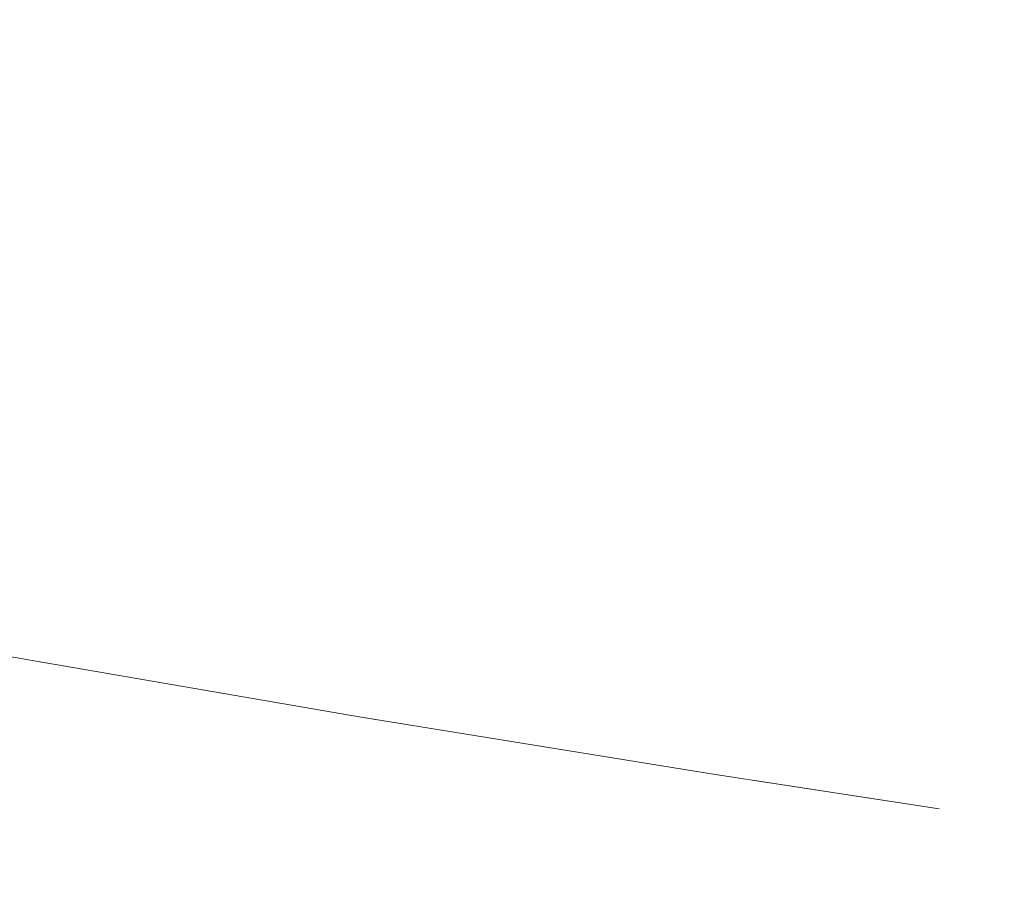
# Model space of a CAD drawing. Units: millimetres. Extents: x 4989 to 17288, y -7036 to 5164.
# Drawn here: x 7307 to 7319, y -6794 to -6783 of the extents above; entities that cross this region are included whole.
import ezdxf

# ---------------------------------------------------------------- set-up
doc = ezdxf.new("R2010")
doc.units = ezdxf.units.MM
doc.header["$MEASUREMENT"] = 0
doc.linetypes.add('Wipeout_Contour', pattern=[1000, 0, -1000])
doc.layers.add('0_Pen_No__1', color=7, linetype='Continuous', lineweight=20)

msp = doc.modelspace()

# ---------------------------------------------------------------- wipeouts: each hides what was drawn before it
at = {"color": 254, "linetype": 'Wipeout_Contour', "lineweight": 0, "ltscale": 89880.281705}
msp.add_wipeout([(7315.819, -6792.474), (7319.508, -6793.043), (7319.547, -6793.048), (7320.012, -6793.119), (7320.38, -6793.177), (7325.164, -6793.881), (7325.504, -6793.9), (7320.753, -6793.197), (7316.224, -6792.494)], dxfattribs=at)

# ---------------------------------------------------------------- next in the draw order: wipeouts: each hides what was drawn before it
at = {"color": 254, "linetype": 'Wipeout_Contour', "lineweight": 0, "ltscale": 59923.358277}
msp.add_wipeout([(7316.631, -6792.474), (7316.224, -6792.494), (7320.753, -6793.197), (7325.504, -6793.9), (7325.849, -6793.881), (7321.129, -6793.177)], dxfattribs=at)

# ---------------------------------------------------------------- next in the draw order: wipeouts: each hides what was drawn before it
at = {"color": 254, "linetype": 'Wipeout_Contour', "lineweight": 0, "ltscale": 29950.73921}
msp.add_wipeout([(7315.819, -6792.474), (7315.421, -6792.415), (7318.519, -6792.89)], dxfattribs=at)

# ---------------------------------------------------------------- next in the draw order: wipeouts: each hides what was drawn before it
at = {"color": 254, "linetype": 'Wipeout_Contour', "lineweight": 0, "ltscale": 39923.750283}
msp.add_wipeout([(7315.421, -6792.415), (7315.819, -6792.474), (7311.502, -6791.771), (7311.073, -6791.712)], dxfattribs=at)
at = {"color": 254, "linetype": 'Wipeout_Contour', "lineweight": 0, "ltscale": 39942.149948}
msp.add_wipeout([(7321.129, -6793.177), (7321.509, -6793.119), (7317.041, -6792.415), (7316.631, -6792.474)], dxfattribs=at)

# ---------------------------------------------------------------- next in the draw order: wipeouts: each hides what was drawn before it
at = {"color": 254, "linetype": 'Wipeout_Contour', "lineweight": 0, "ltscale": 59877.120755}
msp.add_wipeout([(7307.905, -6791.087), (7307.443, -6791.067), (7311.502, -6791.771), (7315.819, -6792.474), (7316.224, -6792.494), (7311.935, -6791.79)], dxfattribs=at)
at = {"color": 254, "linetype": 'Wipeout_Contour', "lineweight": 0, "ltscale": 39943.094613}
msp.add_wipeout([(7321.509, -6793.119), (7321.889, -6793.021), (7317.451, -6792.318), (7317.041, -6792.415)], dxfattribs=at)

# ---------------------------------------------------------------- next in the draw order: wipeouts: each hides what was drawn before it
at = {"color": 254, "linetype": 'Wipeout_Contour', "lineweight": 0, "ltscale": 59879.03132}
msp.add_wipeout([(7308.369, -6791.067), (7307.905, -6791.087), (7311.935, -6791.79), (7316.224, -6792.494), (7316.631, -6792.474), (7312.372, -6791.771)], dxfattribs=at)
at = {"color": 254, "linetype": 'Wipeout_Contour', "lineweight": 0, "ltscale": 39943.933536}
msp.add_wipeout([(7321.889, -6793.021), (7322.268, -6792.885), (7317.86, -6792.182), (7317.451, -6792.318)], dxfattribs=at)

# ---------------------------------------------------------------- next in the draw order: wipeouts: each hides what was drawn before it
at = {"color": 254, "linetype": 'Wipeout_Contour', "lineweight": 0, "ltscale": 39909.519889}
msp.add_wipeout([(7307.443, -6791.067), (7306.987, -6791.009), (7311.073, -6791.712), (7311.502, -6791.771)], dxfattribs=at)
at = {"color": 254, "linetype": 'Wipeout_Contour', "lineweight": 0, "ltscale": 39927.443199}
msp.add_wipeout([(7316.631, -6792.474), (7317.041, -6792.415), (7312.811, -6791.712), (7312.372, -6791.771)], dxfattribs=at)
at = {"color": 254, "linetype": 'Wipeout_Contour', "lineweight": 0, "ltscale": 39944.66342}
msp.add_wipeout([(7322.268, -6792.885), (7322.645, -6792.711), (7318.266, -6792.008), (7317.86, -6792.182)], dxfattribs=at)

# ---------------------------------------------------------------- next in the draw order: wipeouts: each hides what was drawn before it
at = {"color": 254, "linetype": 'Wipeout_Contour', "lineweight": 0, "ltscale": 39896.077579}
msp.add_wipeout([(7303.66, -6790.364), (7303.178, -6790.305), (7306.987, -6791.009), (7307.443, -6791.067)], dxfattribs=at)
at = {"color": 254, "linetype": 'Wipeout_Contour', "lineweight": 0, "ltscale": 39928.473988}
msp.add_wipeout([(7317.041, -6792.415), (7317.451, -6792.318), (7313.249, -6791.615), (7312.811, -6791.712)], dxfattribs=at)
at = {"color": 254, "linetype": 'Wipeout_Contour', "lineweight": 0, "ltscale": 39945.281394}
msp.add_wipeout([(7322.645, -6792.711), (7323.018, -6792.5), (7318.667, -6791.797), (7318.266, -6792.008)], dxfattribs=at)

# ---------------------------------------------------------------- next in the draw order: linework, layer by layer
at = {"layer": '0_Pen_No__1', "color": 7, "linetype": 'Continuous', "lineweight": 20}
msp.add_line((7318.127, -6792.83), (7315.421, -6792.415), dxfattribs=at)

# ---------------------------------------------------------------- next in the draw order: wipeouts: each hides what was drawn before it
at = {"color": 254, "linetype": 'Wipeout_Contour', "lineweight": 0, "ltscale": 59837.079547}
msp.add_wipeout([(7307.443, -6791.067), (7307.905, -6791.087), (7304.147, -6790.384), (7300.679, -6789.68), (7300.168, -6789.661), (7303.66, -6790.364)], dxfattribs=at)
at = {"color": 254, "linetype": 'Wipeout_Contour', "lineweight": 0, "ltscale": 39913.461794}
msp.add_wipeout([(7308.835, -6791.009), (7308.369, -6791.067), (7312.372, -6791.771), (7312.811, -6791.712)], dxfattribs=at)
at = {"color": 254, "linetype": 'Wipeout_Contour', "lineweight": 0, "ltscale": 39929.397592}
msp.add_wipeout([(7317.451, -6792.318), (7317.86, -6792.182), (7313.686, -6791.478), (7313.249, -6791.615)], dxfattribs=at)
at = {"color": 254, "linetype": 'Wipeout_Contour', "lineweight": 0, "ltscale": 39945.785034}
msp.add_wipeout([(7323.018, -6792.5), (7323.386, -6792.252), (7319.063, -6791.549), (7318.667, -6791.797)], dxfattribs=at)

# ---------------------------------------------------------------- next in the draw order: wipeouts: each hides what was drawn before it
at = {"color": 254, "linetype": 'Wipeout_Contour', "lineweight": 0, "ltscale": 59839.223514}
msp.add_wipeout([(7307.905, -6791.087), (7308.369, -6791.067), (7304.637, -6790.364), (7301.192, -6789.661), (7300.679, -6789.68), (7304.147, -6790.384)], dxfattribs=at)
at = {"color": 254, "linetype": 'Wipeout_Contour', "lineweight": 0, "ltscale": 39914.573786}
msp.add_wipeout([(7308.835, -6791.009), (7312.811, -6791.712), (7313.249, -6791.615), (7309.3, -6790.911)], dxfattribs=at)
at = {"color": 254, "linetype": 'Wipeout_Contour', "lineweight": 0, "ltscale": 39930.210378}
msp.add_wipeout([(7317.86, -6792.182), (7318.266, -6792.008), (7314.119, -6791.304), (7313.686, -6791.478)], dxfattribs=at)

# ---------------------------------------------------------------- next in the draw order: wipeouts: each hides what was drawn before it
at = {"color": 254, "linetype": 'Wipeout_Contour', "lineweight": 0, "ltscale": 39900.252883}
msp.add_wipeout([(7308.369, -6791.067), (7308.835, -6791.009), (7305.128, -6790.305), (7304.637, -6790.364)], dxfattribs=at)
at = {"color": 254, "linetype": 'Wipeout_Contour', "lineweight": 0, "ltscale": 39915.57716}
msp.add_wipeout([(7309.3, -6790.911), (7313.249, -6791.615), (7313.686, -6791.478), (7309.763, -6790.775)], dxfattribs=at)
at = {"color": 254, "linetype": 'Wipeout_Contour', "lineweight": 0, "ltscale": 39930.909152}
msp.add_wipeout([(7318.266, -6792.008), (7318.667, -6791.797), (7314.547, -6791.093), (7314.119, -6791.304)], dxfattribs=at)

# ---------------------------------------------------------------- next in the draw order: wipeouts: each hides what was drawn before it
at = {"color": 254, "linetype": 'Wipeout_Contour', "lineweight": 0, "ltscale": 39901.440844}
msp.add_wipeout([(7308.835, -6791.009), (7309.3, -6790.911), (7305.619, -6790.208), (7305.128, -6790.305)], dxfattribs=at)
at = {"color": 254, "linetype": 'Wipeout_Contour', "lineweight": 0, "ltscale": 39916.467968}
msp.add_wipeout([(7309.763, -6790.775), (7313.686, -6791.478), (7314.119, -6791.304), (7310.222, -6790.601)], dxfattribs=at)
at = {"color": 254, "linetype": 'Wipeout_Contour', "lineweight": 0, "ltscale": 39931.491169}
msp.add_wipeout([(7318.667, -6791.797), (7319.063, -6791.549), (7314.968, -6790.845), (7314.547, -6791.093)], dxfattribs=at)

# ---------------------------------------------------------------- next in the draw order: linework, layer by layer
at = {"layer": '0_Pen_No__1', "color": 7, "linetype": 'Continuous', "lineweight": 20}
msp.add_line((7315.421, -6792.415), (7311.073, -6791.712), dxfattribs=at)

# ---------------------------------------------------------------- next in the draw order: wipeouts: each hides what was drawn before it
at = {"color": 254, "linetype": 'Wipeout_Contour', "lineweight": 0, "ltscale": 39902.518769}
msp.add_wipeout([(7309.3, -6790.911), (7309.763, -6790.775), (7306.106, -6790.072), (7305.619, -6790.208)], dxfattribs=at)
at = {"color": 254, "linetype": 'Wipeout_Contour', "lineweight": 0, "ltscale": 39917.242709}
msp.add_wipeout([(7310.674, -6790.39), (7310.222, -6790.601), (7314.119, -6791.304), (7314.547, -6791.093)], dxfattribs=at)
at = {"color": 254, "linetype": 'Wipeout_Contour', "lineweight": 0, "ltscale": 39931.954143}
msp.add_wipeout([(7319.063, -6791.549), (7319.45, -6791.266), (7315.381, -6790.562), (7314.968, -6790.845)], dxfattribs=at)

# ---------------------------------------------------------------- next in the draw order: wipeouts: each hides what was drawn before it
at = {"color": 254, "linetype": 'Wipeout_Contour', "lineweight": 0, "ltscale": 39903.482418}
msp.add_wipeout([(7309.763, -6790.775), (7310.222, -6790.601), (7306.588, -6789.898), (7306.106, -6790.072)], dxfattribs=at)
at = {"color": 254, "linetype": 'Wipeout_Contour', "lineweight": 0, "ltscale": 39917.898338}
msp.add_wipeout([(7311.119, -6790.142), (7310.674, -6790.39), (7314.547, -6791.093), (7314.968, -6790.845)], dxfattribs=at)
at = {"color": 254, "linetype": 'Wipeout_Contour', "lineweight": 0, "ltscale": 39932.29626}
msp.add_wipeout([(7315.783, -6790.245), (7315.381, -6790.562), (7319.45, -6791.266), (7319.829, -6790.948)], dxfattribs=at)

# ---------------------------------------------------------------- next in the draw order: linework, layer by layer
at = {"layer": '0_Pen_No__1', "color": 7, "linetype": 'Continuous', "lineweight": 20}
msp.add_line((7311.073, -6791.712), (7306.987, -6791.009), dxfattribs=at)

# ---------------------------------------------------------------- next in the draw order: wipeouts: each hides what was drawn before it
at = {"color": 254, "linetype": 'Wipeout_Contour', "lineweight": 0, "ltscale": 39904.328001}
msp.add_wipeout([(7310.222, -6790.601), (7310.674, -6790.39), (7307.064, -6789.687), (7306.588, -6789.898)], dxfattribs=at)
at = {"color": 254, "linetype": 'Wipeout_Contour', "lineweight": 0, "ltscale": 39918.432279}
msp.add_wipeout([(7311.555, -6789.859), (7311.119, -6790.142), (7314.968, -6790.845), (7315.381, -6790.562)], dxfattribs=at)
at = {"color": 254, "linetype": 'Wipeout_Contour', "lineweight": 0, "ltscale": 39932.516182}
msp.add_wipeout([(7315.783, -6790.245), (7319.829, -6790.948), (7320.197, -6790.598), (7316.174, -6789.894)], dxfattribs=at)

# ---------------------------------------------------------------- next in the draw order: linework, layer by layer
at = {"layer": '0_Pen_No__1', "color": 7, "linetype": 'Continuous', "lineweight": 20}
msp.add_line((7306.987, -6791.009), (7303.178, -6790.305), dxfattribs=at)

# ---------------------------------------------------------------- next in the draw order: wipeouts: each hides what was drawn before it
at = {"color": 254, "linetype": 'Wipeout_Contour', "lineweight": 0, "ltscale": 39905.052194}
msp.add_wipeout([(7310.674, -6790.39), (7311.119, -6790.142), (7307.532, -6789.439), (7307.064, -6789.687)], dxfattribs=at)
at = {"color": 254, "linetype": 'Wipeout_Contour', "lineweight": 0, "ltscale": 39918.842438}
msp.add_wipeout([(7311.979, -6789.542), (7311.555, -6789.859), (7315.381, -6790.562), (7315.783, -6790.245)], dxfattribs=at)
at = {"color": 254, "linetype": 'Wipeout_Contour', "lineweight": 0, "ltscale": 39932.61305}
msp.add_wipeout([(7316.174, -6789.894), (7320.197, -6790.598), (7320.553, -6790.215), (7316.551, -6789.512)], dxfattribs=at)

# ---------------------------------------------------------------- next in the draw order: wipeouts: each hides what was drawn before it
at = {"color": 254, "linetype": 'Wipeout_Contour', "lineweight": 0, "ltscale": 39892.208007}
msp.add_wipeout([(7306.588, -6789.898), (7307.064, -6789.687), (7303.731, -6788.983), (7303.234, -6789.194)], dxfattribs=at)
at = {"color": 254, "linetype": 'Wipeout_Contour', "lineweight": 0, "ltscale": 39905.652151}
msp.add_wipeout([(7311.119, -6790.142), (7311.555, -6789.859), (7307.989, -6789.156), (7307.532, -6789.439)], dxfattribs=at)
at = {"color": 254, "linetype": 'Wipeout_Contour', "lineweight": 0, "ltscale": 39932.586492}
msp.add_wipeout([(7316.913, -6789.1), (7316.551, -6789.512), (7320.553, -6790.215), (7320.896, -6789.803)], dxfattribs=at)
at = {"color": 254, "linetype": 'Wipeout_Contour', "lineweight": 0, "ltscale": 39919.127207}
msp.add_wipeout([(7315.783, -6790.245), (7316.174, -6789.894), (7312.391, -6789.191), (7311.979, -6789.542)], dxfattribs=at)

# ---------------------------------------------------------------- next in the draw order: wipeouts: each hides what was drawn before it
at = {"color": 254, "linetype": 'Wipeout_Contour', "lineweight": 0, "ltscale": 39932.436621}
msp.add_wipeout([(7317.259, -6788.659), (7316.913, -6789.1), (7320.896, -6789.803), (7321.223, -6789.362)], dxfattribs=at)
at = {"color": 254, "linetype": 'Wipeout_Contour', "lineweight": 0, "ltscale": 39892.995452}
msp.add_wipeout([(7307.064, -6789.687), (7307.532, -6789.439), (7304.219, -6788.735), (7303.731, -6788.983)], dxfattribs=at)
at = {"color": 254, "linetype": 'Wipeout_Contour', "lineweight": 0, "ltscale": 39919.285473}
msp.add_wipeout([(7316.174, -6789.894), (7316.551, -6789.512), (7312.788, -6788.809), (7312.391, -6789.191)], dxfattribs=at)
at = {"color": 254, "linetype": 'Wipeout_Contour', "lineweight": 0, "ltscale": 39906.125517}
msp.add_wipeout([(7311.555, -6789.859), (7311.979, -6789.542), (7308.433, -6788.838), (7307.989, -6789.156)], dxfattribs=at)

# ---------------------------------------------------------------- next in the draw order: wipeouts: each hides what was drawn before it
at = {"color": 254, "linetype": 'Wipeout_Contour', "lineweight": 0, "ltscale": 39932.164036}
msp.add_wipeout([(7317.259, -6788.659), (7321.223, -6789.362), (7321.535, -6788.894), (7317.588, -6788.191)], dxfattribs=at)
at = {"color": 254, "linetype": 'Wipeout_Contour', "lineweight": 0, "ltscale": 39893.656219}
msp.add_wipeout([(7307.532, -6789.439), (7307.989, -6789.156), (7304.695, -6788.452), (7304.219, -6788.735)], dxfattribs=at)
at = {"color": 254, "linetype": 'Wipeout_Contour', "lineweight": 0, "ltscale": 39919.316621}
msp.add_wipeout([(7316.551, -6789.512), (7316.913, -6789.1), (7313.169, -6788.396), (7312.788, -6788.809)], dxfattribs=at)
at = {"color": 254, "linetype": 'Wipeout_Contour', "lineweight": 0, "ltscale": 39906.470434}
msp.add_wipeout([(7311.979, -6789.542), (7312.391, -6789.191), (7308.864, -6788.488), (7308.433, -6788.838)], dxfattribs=at)

# ---------------------------------------------------------------- next in the draw order: wipeouts: each hides what was drawn before it
at = {"color": 254, "linetype": 'Wipeout_Contour', "lineweight": 0, "ltscale": 39931.769818}
msp.add_wipeout([(7317.898, -6787.698), (7317.588, -6788.191), (7321.535, -6788.894), (7321.829, -6788.401)], dxfattribs=at)
at = {"color": 254, "linetype": 'Wipeout_Contour', "lineweight": 0, "ltscale": 39919.220535}
msp.add_wipeout([(7316.913, -6789.1), (7317.259, -6788.659), (7313.532, -6787.955), (7313.169, -6788.396)], dxfattribs=at)
at = {"color": 254, "linetype": 'Wipeout_Contour', "lineweight": 0, "ltscale": 39906.685553}
msp.add_wipeout([(7312.391, -6789.191), (7312.788, -6788.809), (7309.279, -6788.105), (7308.864, -6788.488)], dxfattribs=at)
at = {"color": 254, "linetype": 'Wipeout_Contour', "lineweight": 0, "ltscale": 39894.187714}
msp.add_wipeout([(7307.989, -6789.156), (7308.433, -6788.838), (7305.159, -6788.135), (7304.695, -6788.452)], dxfattribs=at)

# ---------------------------------------------------------------- next in the draw order: wipeouts: each hides what was drawn before it
at = {"color": 254, "linetype": 'Wipeout_Contour', "lineweight": 0, "ltscale": 39931.255529}
msp.add_wipeout([(7318.187, -6787.182), (7317.898, -6787.698), (7321.829, -6788.401), (7322.105, -6787.885)], dxfattribs=at)
at = {"color": 254, "linetype": 'Wipeout_Contour', "lineweight": 0, "ltscale": 39918.997603}
msp.add_wipeout([(7317.259, -6788.659), (7317.588, -6788.191), (7313.876, -6787.487), (7313.532, -6787.955)], dxfattribs=at)
at = {"color": 254, "linetype": 'Wipeout_Contour', "lineweight": 0, "ltscale": 39906.770032}
msp.add_wipeout([(7312.788, -6788.809), (7313.169, -6788.396), (7309.677, -6787.693), (7309.279, -6788.105)], dxfattribs=at)
at = {"color": 254, "linetype": 'Wipeout_Contour', "lineweight": 0, "ltscale": 39894.587849}
msp.add_wipeout([(7308.433, -6788.838), (7308.864, -6788.488), (7305.607, -6787.784), (7305.159, -6788.135)], dxfattribs=at)

# ---------------------------------------------------------------- next in the draw order: wipeouts: each hides what was drawn before it
at = {"color": 254, "linetype": 'Wipeout_Contour', "lineweight": 0, "ltscale": 39930.623199}
msp.add_wipeout([(7318.187, -6787.182), (7322.105, -6787.885), (7322.361, -6787.348), (7318.455, -6786.645)], dxfattribs=at)
at = {"color": 254, "linetype": 'Wipeout_Contour', "lineweight": 0, "ltscale": 39918.648708}
msp.add_wipeout([(7317.588, -6788.191), (7317.898, -6787.698), (7314.2, -6786.994), (7313.876, -6787.487)], dxfattribs=at)
at = {"color": 254, "linetype": 'Wipeout_Contour', "lineweight": 0, "ltscale": 39906.723547}
msp.add_wipeout([(7313.169, -6788.396), (7313.532, -6787.955), (7310.056, -6787.252), (7309.677, -6787.693)], dxfattribs=at)
at = {"color": 254, "linetype": 'Wipeout_Contour', "lineweight": 0, "ltscale": 39894.855056}
msp.add_wipeout([(7308.864, -6788.488), (7309.279, -6788.105), (7306.039, -6787.402), (7305.607, -6787.784)], dxfattribs=at)

# ---------------------------------------------------------------- next in the draw order: wipeouts: each hides what was drawn before it
at = {"color": 254, "linetype": 'Wipeout_Contour', "lineweight": 0, "ltscale": 39929.875327}
msp.add_wipeout([(7318.701, -6786.089), (7318.455, -6786.645), (7322.361, -6787.348), (7322.596, -6786.793)], dxfattribs=at)
at = {"color": 254, "linetype": 'Wipeout_Contour', "lineweight": 0, "ltscale": 39918.175231}
msp.add_wipeout([(7317.898, -6787.698), (7318.187, -6787.182), (7314.503, -6786.479), (7314.2, -6786.994)], dxfattribs=at)
at = {"color": 254, "linetype": 'Wipeout_Contour', "lineweight": 0, "ltscale": 39906.546287}
msp.add_wipeout([(7313.532, -6787.955), (7313.876, -6787.487), (7310.415, -6786.784), (7310.056, -6787.252)], dxfattribs=at)
at = {"color": 254, "linetype": 'Wipeout_Contour', "lineweight": 0, "ltscale": 39894.988288}
msp.add_wipeout([(7309.279, -6788.105), (7309.677, -6787.693), (7306.452, -6786.99), (7306.039, -6787.402)], dxfattribs=at)

# ---------------------------------------------------------------- next in the draw order: wipeouts: each hides what was drawn before it
at = {"color": 254, "linetype": 'Wipeout_Contour', "lineweight": 0, "ltscale": 39929.014862}
msp.add_wipeout([(7318.701, -6786.089), (7322.596, -6786.793), (7322.81, -6786.22), (7318.924, -6785.517)], dxfattribs=at)
at = {"color": 254, "linetype": 'Wipeout_Contour', "lineweight": 0, "ltscale": 39917.579044}
msp.add_wipeout([(7318.187, -6787.182), (7318.455, -6786.645), (7314.782, -6785.942), (7314.503, -6786.479)], dxfattribs=at)
at = {"color": 254, "linetype": 'Wipeout_Contour', "lineweight": 0, "ltscale": 39906.238956}
msp.add_wipeout([(7313.876, -6787.487), (7314.2, -6786.994), (7310.752, -6786.291), (7310.415, -6786.784)], dxfattribs=at)
at = {"color": 254, "linetype": 'Wipeout_Contour', "lineweight": 0, "ltscale": 39894.987027}
msp.add_wipeout([(7309.677, -6787.693), (7310.056, -6787.252), (7306.845, -6786.549), (7306.452, -6786.99)], dxfattribs=at)

# ---------------------------------------------------------------- next in the draw order: wipeouts: each hides what was drawn before it
at = {"color": 254, "linetype": 'Wipeout_Contour', "lineweight": 0, "ltscale": 39928.0452}
msp.add_wipeout([(7318.924, -6785.517), (7322.81, -6786.22), (7323.002, -6785.633), (7319.122, -6784.93)], dxfattribs=at)
at = {"color": 254, "linetype": 'Wipeout_Contour', "lineweight": 0, "ltscale": 39916.862499}
msp.add_wipeout([(7318.455, -6786.645), (7318.701, -6786.089), (7315.037, -6785.386), (7314.782, -6785.942)], dxfattribs=at)
at = {"color": 254, "linetype": 'Wipeout_Contour', "lineweight": 0, "ltscale": 39905.802771}
msp.add_wipeout([(7314.2, -6786.994), (7314.503, -6786.479), (7311.065, -6785.775), (7310.752, -6786.291)], dxfattribs=at)
at = {"color": 254, "linetype": 'Wipeout_Contour', "lineweight": 0, "ltscale": 39894.851285}
msp.add_wipeout([(7310.056, -6787.252), (7310.415, -6786.784), (7307.217, -6786.081), (7306.845, -6786.549)], dxfattribs=at)

# ---------------------------------------------------------------- next in the draw order: wipeouts: each hides what was drawn before it
at = {"color": 254, "linetype": 'Wipeout_Contour', "lineweight": 0, "ltscale": 39916.028425}
msp.add_wipeout([(7318.701, -6786.089), (7318.924, -6785.517), (7315.268, -6784.814), (7315.037, -6785.386)], dxfattribs=at)
at = {"color": 254, "linetype": 'Wipeout_Contour', "lineweight": 0, "ltscale": 39905.239454}
msp.add_wipeout([(7314.503, -6786.479), (7314.782, -6785.942), (7311.355, -6785.238), (7311.065, -6785.775)], dxfattribs=at)
at = {"color": 254, "linetype": 'Wipeout_Contour', "lineweight": 0, "ltscale": 39894.581601}
msp.add_wipeout([(7310.415, -6786.784), (7310.752, -6786.291), (7307.565, -6785.588), (7307.217, -6786.081)], dxfattribs=at)

# ---------------------------------------------------------------- next in the draw order: wipeouts: each hides what was drawn before it
at = {"color": 254, "linetype": 'Wipeout_Contour', "lineweight": 0, "ltscale": 39915.080108}
msp.add_wipeout([(7318.924, -6785.517), (7319.122, -6784.93), (7315.473, -6784.227), (7315.268, -6784.814)], dxfattribs=at)
at = {"color": 254, "linetype": 'Wipeout_Contour', "lineweight": 0, "ltscale": 39904.551228}
msp.add_wipeout([(7314.782, -6785.942), (7315.037, -6785.386), (7311.619, -6784.683), (7311.355, -6785.238)], dxfattribs=at)
at = {"color": 254, "linetype": 'Wipeout_Contour', "lineweight": 0, "ltscale": 39894.179042}
msp.add_wipeout([(7310.752, -6786.291), (7311.065, -6785.775), (7307.889, -6785.072), (7307.565, -6785.588)], dxfattribs=at)
at = {"color": 254, "linetype": 'Wipeout_Contour', "lineweight": 0, "ltscale": 39883.950825}
msp.add_wipeout([(7304.295, -6785.377), (7303.912, -6785.845), (7306.845, -6786.549), (7307.217, -6786.081)], dxfattribs=at)

# ---------------------------------------------------------------- next in the draw order: wipeouts: each hides what was drawn before it
at = {"color": 254, "linetype": 'Wipeout_Contour', "lineweight": 0, "ltscale": 39914.021289}
msp.add_wipeout([(7319.122, -6784.93), (7319.296, -6784.331), (7315.651, -6783.628), (7315.473, -6784.227)], dxfattribs=at)
at = {"color": 254, "linetype": 'Wipeout_Contour', "lineweight": 0, "ltscale": 39903.740809}
msp.add_wipeout([(7315.037, -6785.386), (7315.268, -6784.814), (7311.856, -6784.11), (7311.619, -6784.683)], dxfattribs=at)
at = {"color": 254, "linetype": 'Wipeout_Contour', "lineweight": 0, "ltscale": 39893.645197}
msp.add_wipeout([(7311.065, -6785.775), (7311.355, -6785.238), (7308.188, -6784.535), (7307.889, -6785.072)], dxfattribs=at)
at = {"color": 254, "linetype": 'Wipeout_Contour', "lineweight": 0, "ltscale": 39883.714726}
msp.add_wipeout([(7304.295, -6785.377), (7307.217, -6786.081), (7307.565, -6785.588), (7304.654, -6784.884)], dxfattribs=at)

# ---------------------------------------------------------------- next in the draw order: wipeouts: each hides what was drawn before it
at = {"color": 254, "linetype": 'Wipeout_Contour', "lineweight": 0, "ltscale": 39912.856138}
msp.add_wipeout([(7319.296, -6784.331), (7319.444, -6783.723), (7315.801, -6783.019), (7315.651, -6783.628)], dxfattribs=at)
at = {"color": 254, "linetype": 'Wipeout_Contour', "lineweight": 0, "ltscale": 39902.81139}
msp.add_wipeout([(7315.268, -6784.814), (7315.473, -6784.227), (7312.066, -6783.523), (7311.856, -6784.11)], dxfattribs=at)
at = {"color": 254, "linetype": 'Wipeout_Contour', "lineweight": 0, "ltscale": 39892.982173}
msp.add_wipeout([(7311.355, -6785.238), (7311.619, -6784.683), (7308.459, -6783.979), (7308.188, -6784.535)], dxfattribs=at)
at = {"color": 254, "linetype": 'Wipeout_Contour', "lineweight": 0, "ltscale": 39883.341999}
msp.add_wipeout([(7304.654, -6784.884), (7307.565, -6785.588), (7307.889, -6785.072), (7304.987, -6784.369)], dxfattribs=at)

# ---------------------------------------------------------------- next in the draw order: wipeouts: each hides what was drawn before it
at = {"color": 254, "linetype": 'Wipeout_Contour', "lineweight": 0, "ltscale": 39911.589249}
msp.add_wipeout([(7319.444, -6783.723), (7319.565, -6783.106), (7315.924, -6782.403), (7315.801, -6783.019)], dxfattribs=at)
at = {"color": 254, "linetype": 'Wipeout_Contour', "lineweight": 0, "ltscale": 39901.766634}
msp.add_wipeout([(7315.473, -6784.227), (7315.651, -6783.628), (7312.248, -6782.925), (7312.066, -6783.523)], dxfattribs=at)
at = {"color": 254, "linetype": 'Wipeout_Contour', "lineweight": 0, "ltscale": 39892.192585}
msp.add_wipeout([(7311.619, -6784.683), (7311.856, -6784.11), (7308.703, -6783.407), (7308.459, -6783.979)], dxfattribs=at)
at = {"color": 254, "linetype": 'Wipeout_Contour', "lineweight": 0, "ltscale": 39882.834117}
msp.add_wipeout([(7305.293, -6783.832), (7304.987, -6784.369), (7307.889, -6785.072), (7308.188, -6784.535)], dxfattribs=at)

# ---------------------------------------------------------------- next in the draw order: wipeouts: each hides what was drawn before it
at = {"color": 254, "linetype": 'Wipeout_Contour', "lineweight": 0, "ltscale": 39900.610659}
msp.add_wipeout([(7315.651, -6783.628), (7315.801, -6783.019), (7312.401, -6782.316), (7312.248, -6782.925)], dxfattribs=at)
at = {"color": 254, "linetype": 'Wipeout_Contour', "lineweight": 0, "ltscale": 39891.279543}
msp.add_wipeout([(7311.856, -6784.11), (7312.066, -6783.523), (7308.917, -6782.82), (7308.703, -6783.407)], dxfattribs=at)
at = {"color": 254, "linetype": 'Wipeout_Contour', "lineweight": 0, "ltscale": 39882.193081}
msp.add_wipeout([(7305.293, -6783.832), (7308.188, -6784.535), (7308.459, -6783.979), (7305.571, -6783.276)], dxfattribs=at)

# ---------------------------------------------------------------- next in the draw order: wipeouts: each hides what was drawn before it
at = {"color": 254, "linetype": 'Wipeout_Contour', "lineweight": 0, "ltscale": 39890.246645}
msp.add_wipeout([(7312.066, -6783.523), (7312.248, -6782.925), (7309.102, -6782.221), (7308.917, -6782.82)], dxfattribs=at)
at = {"color": 254, "linetype": 'Wipeout_Contour', "lineweight": 0, "ltscale": 39881.42142}
msp.add_wipeout([(7305.571, -6783.276), (7308.459, -6783.979), (7308.703, -6783.407), (7305.82, -6782.704)], dxfattribs=at)

# ---------------------------------------------------------------- next in the draw order: wipeouts: each hides what was drawn before it
at = {"color": 254, "linetype": 'Wipeout_Contour', "lineweight": 0, "ltscale": 39880.522172}
msp.add_wipeout([(7305.82, -6782.704), (7308.703, -6783.407), (7308.917, -6782.82), (7306.038, -6782.117)], dxfattribs=at)

doc.saveas('drawing.dxf')
